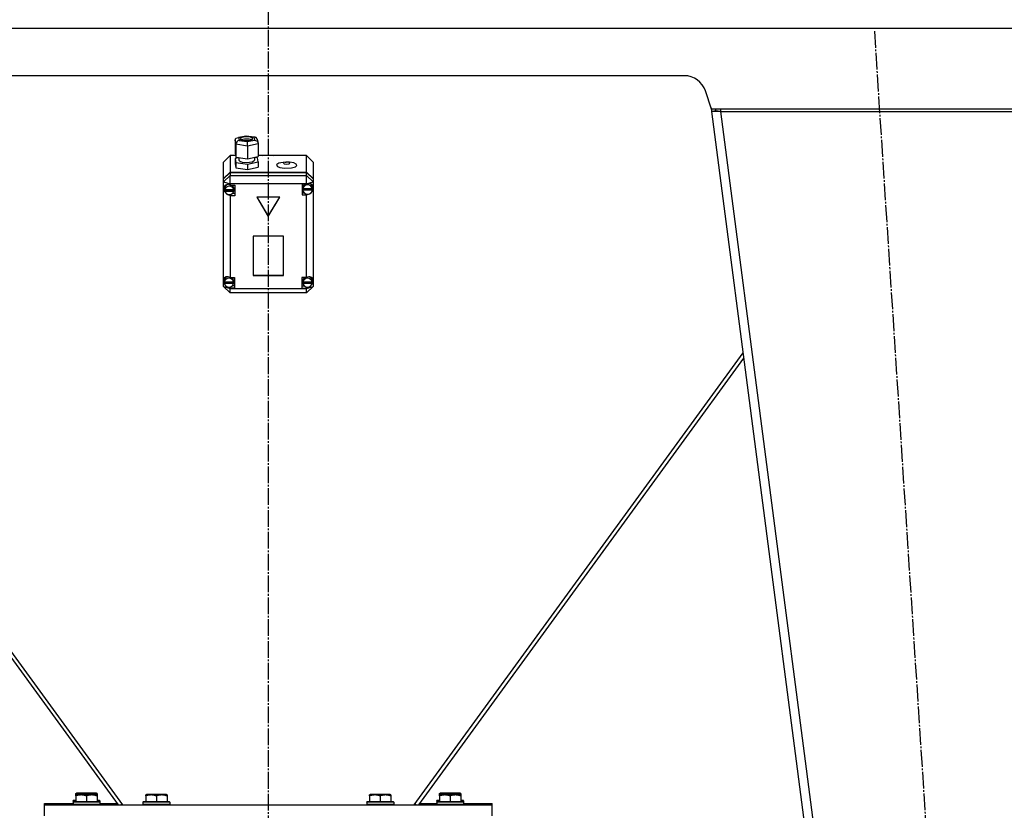
# Model space of a CAD drawing. Units: millimetres. Extents: x 0 to 15239, y -5 to 10395.
# Drawn here: x 2443 to 3322, y 6081 to 6787 of the extents above; entities that cross this region are included whole.
import ezdxf

# ---------------------------------------------------------------- set-up
doc = ezdxf.new("R2010")
doc.units = ezdxf.units.MM
doc.linetypes.add('K5LT_AXLED', pattern=[19.5, 15, -1.5, 1.5, -1.5])
doc.linetypes.add('K5LT_THIN', pattern=[0])
for name, color, linetype, true_color in [('OSI', 2, 'Continuous', 0xffff00), ('R', 1, 'Continuous', 0xff0000), ('WELDING', 7, 'Continuous', 0xffffff)]:
    doc.layers.add(name, color=color, linetype=linetype, true_color=true_color)

msp = doc.modelspace()

# ---------------------------------------------------------------- linework, layer by layer
at = {"layer": 'OSI', "color": 30, "linetype": 'K5LT_AXLED', "lineweight": 30, "true_color": 0xff8000}
for p, q in [((2664.7, 9235.26), (2664.7, 5923.26)), ((3206.17, 6777.12), (3320.22, 5017.41))]:
    msp.add_line(p, q, dxfattribs=at)
at = {"layer": 'R', "color": 7, "linetype": 'K5LT_THIN', "lineweight": 30}
for p, q in [((3356.7, 6779.26), (1972.7, 6779.26)), ((3036.28, 6737.26), (2293.11, 6737.26)), ((3060.7, 6707.26), (3055.25, 6723.59)), ((3060.27, 6708.55), (3060.7, 6705.26)), ((3360.7, 6707.26), (3060.7, 6707.26)), ((3064.66, 6705.78), (3060.7, 6705.26)), ((3068.76, 6705.26), (3060.7, 6705.26)), ((3060.7, 6705.26), (3270.7, 5093.26)), ((3064.66, 6705.78), (3064.47, 6707.26)), ((3068.76, 6705.26), (3064.66, 6705.78)), ((3068.76, 6707.26), (3068.76, 6705.26)), ((3068.76, 6705.26), (3278.76, 5093.26)), ((3068.76, 6705.26), (3352.7, 6705.26)), ((2635.01, 6679.51), (2635.8, 6681.3)), ((2635.81, 6675.99), (2635.01, 6679.51)), ((2635.01, 6679.51), (2635.01, 6668.09)), ((2635.8, 6681.3), (2636.95, 6681.87)), ((2636.95, 6681.87), (2638.12, 6681.9)), ((2636.99, 6681.88), (2644.73, 6683.48)), ((2644.82, 6683.29), (2638.12, 6681.9)), ((2638.12, 6681.9), (2638.68, 6679.44)), ((2638.68, 6679.44), (2645.95, 6678.35)), ((2640.28, 6681.83), (2639.47, 6680.93)), ((2639.47, 6680.93), (2640.25, 6680.05)), ((2640.25, 6680.05), (2642.56, 6679.38)), ((2643.79, 6682.63), (2640.28, 6681.83)), ((2643.35, 6680.69), (2640.39, 6679.98)), ((2642.56, 6679.38), (2646.59, 6679.23)), ((2647.54, 6680.62), (2643.35, 6680.69)), ((2647.81, 6682.49), (2643.79, 6682.63)), ((2644.73, 6683.47), (2644.74, 6683.48)), ((2644.74, 6683.48), (2653.05, 6682.24)), ((2644.74, 6683.48), (2644.82, 6683.29)), ((2652.09, 6682.2), (2644.82, 6683.29)), ((2645.95, 6678.35), (2652.65, 6679.73)), ((2646.59, 6679.23), (2650.1, 6680.03)), ((2649.99, 6679.98), (2647.54, 6680.62)), ((2650.13, 6681.82), (2647.81, 6682.49)), ((2650.1, 6680.03), (2650.91, 6680.93)), ((2650.91, 6680.93), (2650.13, 6681.82)), ((2653.1, 6682.23), (2652.09, 6682.2)), ((2652.65, 6679.73), (2652.09, 6682.2)), ((2652.65, 6679.73), (2654.73, 6678.69)), ((2653.71, 6682.04), (2653.1, 6682.23)), ((2654.89, 6680.56), (2653.71, 6682.04)), ((2654.73, 6678.69), (2655.68, 6677.07)), ((2654.89, 6680.53), (2655.69, 6677.03)), ((2635.81, 6675.99), (2635.81, 6664.56)), ((2646.19, 6674.44), (2635.81, 6675.99)), ((2655.76, 6676.41), (2646.19, 6674.44)), ((2646.19, 6674.44), (2646.19, 6663.01)), ((2655.68, 6677.07), (2655.76, 6676.41)), ((2655.76, 6676.41), (2655.76, 6664.99)), ((2630.7, 6665.84), (2624.7, 6660.12)), ((2624.7, 6645.44), (2624.7, 6660.12)), ((2630.7, 6665.84), (2630.7, 6651.15)), ((2635.52, 6665.84), (2630.7, 6665.84)), ((2635.01, 6668.09), (2635.81, 6664.56)), ((2638.34, 6664.02), (2635.01, 6663.33)), ((2635.01, 6663.33), (2635.01, 6658.57)), ((2635.01, 6663.33), (2635.81, 6659.8)), ((2635.81, 6664.56), (2646.19, 6663.01)), ((2635.81, 6659.8), (2635.81, 6655.04)), ((2635.81, 6659.8), (2646.19, 6658.25)), ((2638.34, 6664.19), (2638.34, 6661.86)), ((2638.34, 6661.86), (2639.12, 6660.88)), ((2639.12, 6660.88), (2641.45, 6660.08)), ((2641.45, 6660.08), (2645.5, 6659.72)), ((2645.5, 6659.72), (2650.41, 6660.38)), ((2646.19, 6663.01), (2655.76, 6664.99)), ((2646.19, 6658.25), (2655.76, 6660.23)), ((2650.41, 6660.38), (2652.19, 6661.41)), ((2652.19, 6661.41), (2652.35, 6661.86)), ((2652.35, 6664.29), (2652.35, 6661.86)), ((2654.96, 6663.75), (2652.35, 6664.14)), ((2655.76, 6660.23), (2654.96, 6663.75)), ((2698.7, 6665.84), (2655.76, 6665.84)), ((2655.76, 6660.23), (2655.76, 6655.47)), ((2659.64, 6665.84), (2666.63, 6666.19)), ((2666.63, 6666.19), (2669.75, 6665.84)), ((2679.73, 6660.08), (2674.11, 6659.12)), ((2678.71, 6659.77), (2678.14, 6659.23)), ((2680.63, 6660.12), (2678.71, 6659.77)), ((2679.73, 6660.08), (2680.63, 6660.12)), ((2681.48, 6660.12), (2680.63, 6660.12)), ((2682.38, 6660.08), (2681.48, 6660.12)), ((2683.3, 6659.81), (2681.48, 6660.12)), ((2683.71, 6659.98), (2682.38, 6660.08)), ((2683.97, 6659.19), (2683.3, 6659.81)), ((2687.47, 6659.29), (2683.71, 6659.98)), ((2698.7, 6651.15), (2698.7, 6665.84)), ((2698.7, 6665.84), (2704.7, 6660.12)), ((2704.7, 6660.12), (2704.7, 6645.44)), ((2624.7, 6645.44), (2630.7, 6651.15)), ((2624.7, 6645.13), (2630.7, 6650.84)), ((2630.7, 6651.15), (2698.7, 6651.15)), ((2630.7, 6650.84), (2698.7, 6650.84)), ((2630.7, 6650.84), (2630.7, 6648.09)), ((2635.01, 6658.57), (2635.81, 6655.04)), ((2635.81, 6655.04), (2646.19, 6653.49)), ((2646.19, 6658.25), (2646.19, 6653.49)), ((2646.19, 6653.49), (2655.76, 6655.47)), ((2672.22, 6657.96), (2671.98, 6657.33)), ((2671.98, 6657.33), (2672.77, 6656.2)), ((2674.11, 6659.12), (2672.22, 6657.96)), ((2672.77, 6656.2), (2675.12, 6655.23)), ((2675.12, 6655.23), (2679.17, 6654.61)), ((2678.14, 6659.23), (2678.9, 6658.63)), ((2678.9, 6658.63), (2680.92, 6658.34)), ((2679.17, 6654.61), (2685.29, 6654.87)), ((2680.92, 6658.34), (2683.02, 6658.57)), ((2683.02, 6658.57), (2683.97, 6659.19)), ((2685.29, 6654.87), (2688.96, 6655.97)), ((2689.57, 6658.29), (2687.47, 6659.29)), ((2688.96, 6655.97), (2690.11, 6657.14)), ((2690.11, 6657.14), (2689.57, 6658.29)), ((2698.7, 6651.15), (2704.7, 6645.44)), ((2698.7, 6648.09), (2698.7, 6650.84)), ((2698.7, 6650.84), (2704.7, 6645.13)), ((2624.7, 6642.38), (2630.7, 6648.09)), ((2624.7, 6645.13), (2624.7, 6645.44)), ((2624.7, 6642.38), (2624.7, 6645.13)), ((2624.7, 6642.38), (2630.7, 6640.54)), ((2624.7, 6555.43), (2624.7, 6642.38)), ((2630.7, 6640.54), (2630.7, 6648.09)), ((2630.7, 6648.09), (2698.7, 6648.09)), ((2704.7, 6642.38), (2698.7, 6648.09)), ((2698.7, 6640.54), (2698.7, 6648.09)), ((2698.7, 6640.54), (2704.7, 6642.38)), ((2704.7, 6645.44), (2704.7, 6645.13)), ((2704.7, 6645.13), (2704.7, 6642.38)), ((2704.7, 6642.38), (2704.7, 6638.29)), ((2625.72, 6639.05), (2624.84, 6636.78)), ((2624.84, 6636.78), (2624.84, 6636.61)), ((2624.84, 6636.63), (2625.65, 6634.06)), ((2624.84, 6636.61), (2625.62, 6633.8)), ((2625.62, 6633.8), (2627.74, 6631.4)), ((2625.65, 6634.06), (2626.07, 6633.53)), ((2627.91, 6640.06), (2625.72, 6639.05)), ((2626.27, 6638.39), (2625.83, 6636.65)), ((2625.83, 6635.12), (2625.83, 6636.65)), ((2625.88, 6635.71), (2625.88, 6635.41)), ((2633.79, 6635.41), (2625.88, 6635.41)), ((2625.88, 6634.51), (2633.79, 6634.51)), ((2625.88, 6634.21), (2625.88, 6634.51)), ((2625.88, 6634.21), (2633.79, 6634.21)), ((2628.06, 6640.07), (2626.27, 6638.39)), ((2630.7, 6639.51), (2627.91, 6640.06)), ((2630.7, 6640.54), (2630.7, 6639.58)), ((2698.7, 6640.54), (2630.7, 6640.54)), ((2630.7, 6639.58), (2630.7, 6639.51)), ((2630.7, 6639.58), (2634.84, 6639.58)), ((2633.05, 6638.93), (2632.41, 6639.58)), ((2633.84, 6636.65), (2633.05, 6638.93)), ((2633.79, 6635.41), (2633.79, 6635.71)), ((2633.84, 6635.12), (2633.79, 6635.71)), ((2633.79, 6634.51), (2633.84, 6635.12)), ((2633.79, 6634.51), (2633.79, 6634.21)), ((2633.84, 6635.12), (2633.84, 6636.65)), ((2634.84, 6639.58), (2634.84, 6630.06)), ((2698.7, 6640.25), (2694.8, 6640.25)), ((2694.8, 6640.25), (2694.8, 6630.73)), ((2695.43, 6637.99), (2695.37, 6637.33)), ((2695.37, 6635.8), (2695.37, 6637.33)), ((2695.37, 6635.71), (2704.23, 6635.71)), ((2695.37, 6635.41), (2695.37, 6635.71)), ((2695.37, 6635.41), (2704.23, 6635.41)), ((2695.41, 6636.35), (2695.41, 6636.04)), ((2704.19, 6636.04), (2695.41, 6636.04)), ((2696.61, 6640.25), (2695.43, 6637.99)), ((2698.7, 6640.25), (2698.7, 6640.54)), ((2698.7, 6640.13), (2698.7, 6640.25)), ((2703.43, 6639.74), (2702.51, 6640.66)), ((2704.23, 6637.33), (2703.43, 6639.74)), ((2704.18, 6634.87), (2704.7, 6636.36)), ((2704.19, 6636.04), (2704.19, 6636.35)), ((2704.19, 6636.35), (2704.23, 6635.8)), ((2704.21, 6635.08), (2704.7, 6636.36)), ((2704.23, 6635.8), (2704.23, 6637.33)), ((2704.23, 6635.8), (2704.23, 6635.71)), ((2704.23, 6635.71), (2704.23, 6635.41)), ((2704.7, 6638.29), (2704.7, 6636.36)), ((2704.7, 6636.36), (2704.7, 6554.68)), ((2627.74, 6631.4), (2630.52, 6630.16)), ((2630.52, 6630.16), (2630.7, 6630.13)), ((2630.7, 6631.09), (2630.7, 6630.13)), ((2630.7, 6630.13), (2630.7, 6630.06)), ((2634.84, 6630.06), (2630.7, 6630.06)), ((2630.7, 6630.06), (2630.7, 6557.08)), ((2634.84, 6631.89), (2632.41, 6631.89)), ((2675.09, 6628.73), (2654.3, 6628.73)), ((2654.3, 6628.73), (2664.7, 6611.59)), ((2654.49, 6628.73), (2664.7, 6611.9)), ((2664.7, 6611.9), (2674.9, 6628.73)), ((2664.7, 6611.59), (2675.09, 6628.73)), ((2694.8, 6632.57), (2696.61, 6632.57)), ((2694.8, 6630.73), (2698.7, 6630.73)), ((2698.7, 6631.41), (2698.7, 6630.85)), ((2698.7, 6630.85), (2700.49, 6631.33)), ((2698.7, 6630.73), (2698.7, 6630.85)), ((2698.7, 6557.08), (2698.7, 6630.73)), ((2664.7, 6611.9), (2664.7, 6611.59)), ((2678.19, 6593.89), (2651.2, 6593.89)), ((2651.2, 6593.89), (2651.2, 6558.87)), ((2678.19, 6558.87), (2678.19, 6593.89)), ((2624.7, 6552.87), (2624.7, 6555.43)), ((2625.68, 6555.83), (2625.29, 6554.15)), ((2625.29, 6552.62), (2625.29, 6554.15)), ((2627.43, 6557.64), (2625.68, 6555.83)), ((2630.7, 6557.08), (2630.7, 6556.94)), ((2630.7, 6557.08), (2634.51, 6557.08)), ((2632.93, 6556.49), (2632.4, 6557.08)), ((2633.73, 6554.15), (2632.93, 6556.49)), ((2633.73, 6552.62), (2633.73, 6554.15)), ((2634.51, 6557.08), (2634.51, 6547.55)), ((2651.2, 6559.18), (2678.19, 6559.18)), ((2651.2, 6558.87), (2678.19, 6558.87)), ((2694.73, 6557.08), (2694.73, 6547.55)), ((2698.7, 6557.08), (2694.73, 6557.08)), ((2695.63, 6554.94), (2695.55, 6554.15)), ((2695.55, 6552.62), (2695.55, 6554.15)), ((2696.89, 6557.08), (2695.63, 6554.94)), ((2698.7, 6556.97), (2698.7, 6557.08)), ((2703.11, 6556.48), (2701.82, 6557.59)), ((2703.91, 6554.15), (2703.11, 6556.48)), ((2703.91, 6552.62), (2703.91, 6554.15)), ((2704.7, 6554.68), (2704.7, 6553.62)), ((2624.7, 6549.08), (2624.7, 6552.87)), ((2624.7, 6552.87), (2625.39, 6551.45)), ((2624.7, 6552.87), (2625.51, 6551.04)), ((2624.7, 6549.08), (2630.7, 6543.37)), ((2624.7, 6549.08), (2630.7, 6547.24)), ((2625.32, 6553.09), (2625.32, 6552.78)), ((2633.7, 6552.78), (2625.32, 6552.78)), ((2625.32, 6552.16), (2633.7, 6552.16)), ((2625.32, 6551.85), (2625.32, 6552.16)), ((2625.32, 6551.85), (2633.7, 6551.85)), ((2628.14, 6548.52), (2630.7, 6547.69)), ((2630.7, 6548.46), (2630.7, 6547.69)), ((2630.7, 6547.69), (2630.7, 6547.55)), ((2630.7, 6547.55), (2630.7, 6547.24)), ((2634.51, 6547.55), (2630.7, 6547.55)), ((2630.7, 6543.37), (2630.7, 6547.24)), ((2630.7, 6547.24), (2698.7, 6547.24)), ((2634.51, 6549.39), (2632.4, 6549.39)), ((2633.7, 6552.78), (2633.7, 6553.09)), ((2633.73, 6552.62), (2633.7, 6553.09)), ((2633.7, 6552.16), (2633.73, 6552.62)), ((2633.7, 6552.16), (2633.7, 6551.85)), ((2694.73, 6549.39), (2696.89, 6549.39)), ((2694.73, 6547.55), (2698.7, 6547.55)), ((2695.57, 6553.05), (2695.57, 6552.75)), ((2703.88, 6552.75), (2695.57, 6552.75)), ((2695.58, 6551.85), (2695.58, 6552.16)), ((2695.58, 6552.16), (2703.88, 6552.16)), ((2695.58, 6551.85), (2703.88, 6551.85)), ((2698.7, 6547.24), (2704.7, 6549.08)), ((2698.7, 6543.37), (2704.7, 6549.08)), ((2698.7, 6547.66), (2701.45, 6548.69)), ((2698.7, 6548.46), (2698.7, 6547.66)), ((2698.7, 6547.55), (2698.7, 6547.66)), ((2698.7, 6547.24), (2698.7, 6547.55)), ((2698.7, 6543.37), (2698.7, 6547.24)), ((2703.58, 6550.78), (2704.69, 6553.57)), ((2703.79, 6551.37), (2704.7, 6553.62)), ((2703.88, 6552.75), (2703.88, 6553.05)), ((2703.91, 6552.62), (2703.88, 6553.05)), ((2703.88, 6552.16), (2703.91, 6552.62)), ((2703.88, 6552.16), (2703.88, 6551.85)), ((2704.69, 6553.57), (2704.7, 6553.62)), ((2704.7, 6553.62), (2704.7, 6549.08)), ((2698.7, 6543.37), (2630.7, 6543.37)), ((2240, 6484.96), (2530.64, 6086.04)), ((2534.7, 6086.04), (2240.61, 6489.69)), ((3088.78, 6489.69), (2794.7, 6086.04)), ((3089.39, 6484.96), (2798.75, 6086.04)), ((2490.2, 6089.46), (2490.37, 6089.76)), ((2490.2, 6089.46), (2490.2, 6087.56)), ((2492.7, 6089.46), (2490.2, 6089.46)), ((2490.2, 6088.24), (2490.37, 6088.54)), ((2490.2, 6088.24), (2490.2, 6086.34)), ((2514.2, 6088.24), (2490.2, 6088.24)), ((2492.7, 6089.76), (2490.37, 6089.76)), ((2514.02, 6088.54), (2490.37, 6088.54)), ((2492.7, 6095.96), (2493.22, 6096.26)), ((2492.7, 6095.11), (2492.7, 6095.96)), ((2492.7, 6095.11), (2492.7, 6094.74)), ((2492.7, 6094.74), (2493.22, 6095.04)), ((2492.7, 6093.89), (2492.7, 6094.74)), ((2492.7, 6093.89), (2492.7, 6088.54)), ((2511.17, 6096.26), (2493.22, 6096.26)), ((2511.17, 6095.04), (2493.22, 6095.04)), ((2502.2, 6095.11), (2502.2, 6095.04)), ((2502.2, 6093.89), (2502.2, 6088.54)), ((2511.7, 6095.96), (2511.17, 6096.26)), ((2511.7, 6094.74), (2511.17, 6095.04)), ((2511.7, 6095.96), (2511.7, 6095.11)), ((2511.7, 6095.11), (2511.7, 6094.74)), ((2511.7, 6094.74), (2511.7, 6093.89)), ((2511.7, 6093.89), (2511.7, 6088.54)), ((2514.02, 6089.76), (2511.7, 6089.76)), ((2514.2, 6089.46), (2511.7, 6089.46)), ((2514.2, 6089.46), (2514.02, 6089.76)), ((2514.2, 6088.24), (2514.02, 6088.54)), ((2514.2, 6089.46), (2514.2, 6087.56)), ((2514.2, 6088.24), (2514.2, 6086.34)), ((2552.7, 6088.24), (2552.87, 6088.54)), ((2552.7, 6088.24), (2552.7, 6086.34)), ((2576.7, 6088.24), (2552.7, 6088.24)), ((2576.52, 6088.54), (2552.87, 6088.54)), ((2555.2, 6094.74), (2555.72, 6095.04)), ((2555.2, 6093.89), (2555.2, 6094.74)), ((2555.2, 6093.89), (2555.2, 6088.54)), ((2573.67, 6095.04), (2555.72, 6095.04)), ((2564.7, 6093.89), (2564.7, 6088.54)), ((2574.2, 6094.74), (2573.67, 6095.04)), ((2574.2, 6094.74), (2574.2, 6093.89)), ((2574.2, 6093.89), (2574.2, 6088.54)), ((2576.7, 6088.24), (2576.52, 6088.54)), ((2576.7, 6088.24), (2576.7, 6086.34)), ((2752.7, 6088.24), (2752.87, 6088.54)), ((2752.7, 6088.24), (2752.7, 6086.34)), ((2776.7, 6088.24), (2752.7, 6088.24)), ((2776.52, 6088.54), (2752.87, 6088.54)), ((2755.2, 6094.74), (2755.72, 6095.04)), ((2755.2, 6093.89), (2755.2, 6094.74)), ((2755.2, 6093.89), (2755.2, 6088.54)), ((2773.67, 6095.04), (2755.72, 6095.04)), ((2764.7, 6093.89), (2764.7, 6088.54)), ((2774.2, 6094.74), (2773.67, 6095.04)), ((2774.2, 6094.74), (2774.2, 6093.89)), ((2774.2, 6093.89), (2774.2, 6088.54)), ((2776.7, 6088.24), (2776.52, 6088.54)), ((2776.7, 6088.24), (2776.7, 6086.34)), ((2815.2, 6089.46), (2815.37, 6089.76)), ((2815.2, 6089.46), (2815.2, 6087.56)), ((2817.7, 6089.46), (2815.2, 6089.46)), ((2815.2, 6088.24), (2815.37, 6088.54)), ((2815.2, 6088.24), (2815.2, 6086.34)), ((2839.2, 6088.24), (2815.2, 6088.24)), ((2817.7, 6089.76), (2815.37, 6089.76)), ((2839.02, 6088.54), (2815.37, 6088.54)), ((2817.7, 6095.96), (2818.22, 6096.26)), ((2817.7, 6095.11), (2817.7, 6095.96)), ((2817.7, 6095.11), (2817.7, 6094.74)), ((2817.7, 6094.74), (2818.22, 6095.04)), ((2817.7, 6093.89), (2817.7, 6094.74)), ((2817.7, 6093.89), (2817.7, 6088.54)), ((2836.17, 6096.26), (2818.22, 6096.26)), ((2836.17, 6095.04), (2818.22, 6095.04)), ((2827.2, 6095.11), (2827.2, 6095.04)), ((2827.2, 6093.89), (2827.2, 6088.54)), ((2836.7, 6095.96), (2836.17, 6096.26)), ((2836.7, 6094.74), (2836.17, 6095.04)), ((2836.7, 6095.96), (2836.7, 6095.11)), ((2836.7, 6095.11), (2836.7, 6094.74)), ((2836.7, 6094.74), (2836.7, 6093.89)), ((2836.7, 6093.89), (2836.7, 6088.54)), ((2839.02, 6089.76), (2836.7, 6089.76)), ((2839.2, 6089.46), (2836.7, 6089.46)), ((2839.2, 6089.46), (2839.02, 6089.76)), ((2839.2, 6088.24), (2839.02, 6088.54)), ((2839.2, 6089.46), (2839.2, 6087.56)), ((2839.2, 6088.24), (2839.2, 6086.34)), ((2464.7, 6086.04), (2464.7, 6087.26)), ((2464.7, 6087.26), (2490.2, 6087.26)), ((2464.7, 6076.04), (2464.7, 6086.04)), ((2464.7, 6086.04), (2864.7, 6086.04)), ((2514.2, 6086.34), (2490.2, 6086.34)), ((2490.2, 6086.34), (2490.37, 6086.04)), ((2514.2, 6086.34), (2514.02, 6086.04)), ((2514.2, 6087.26), (2529.75, 6087.26)), ((2533.02, 6086.04), (2534.11, 6086.84)), ((2576.7, 6086.34), (2552.7, 6086.34)), ((2552.7, 6086.34), (2552.87, 6086.04)), ((2576.7, 6086.34), (2576.52, 6086.04)), ((2776.7, 6086.34), (2752.7, 6086.34)), ((2752.7, 6086.34), (2752.87, 6086.04)), ((2776.7, 6086.34), (2776.52, 6086.04)), ((2796.38, 6086.04), (2795.28, 6086.84)), ((2799.64, 6087.26), (2815.2, 6087.26)), ((2839.2, 6086.34), (2815.2, 6086.34)), ((2815.2, 6086.34), (2815.37, 6086.04)), ((2839.2, 6086.34), (2839.02, 6086.04)), ((2839.2, 6087.26), (2864.7, 6087.26)), ((2864.7, 6086.04), (2864.7, 6087.26)), ((2864.7, 6076.04), (2864.7, 6086.04))]:
    msp.add_line(p, q, dxfattribs=at)
msp.add_arc((3036.28, 6717.26), 20, 18.43495, 90, dxfattribs=at)
for centre, major_axis, ratio, start_param, end_param in [((2638.68, 6676.58), (-2.16, -2.33), 0.813296, 3.991953, 5.56275), ((2645.95, 6675.5), (-0.08, 3.05), 0.074288, 4.355732, 5.926528), ((2629.84, 6635.12), (-4.01, 0), 0.952029, 6.128401, 6.283185), ((2629.84, 6635.12), (-4.01, 0), 0.952029, 0, 0.160694), ((2629.84, 6634.82), (4.01, 0), 0.952029, 0.154784, 2.986809), ((2629.84, 6634.82), (-4.01, 0), 0.952029, 0.160694, 2.980898), ((2699.8, 6635.8), (-4.43, 0), 0.952029, 6.152843, 6.283185), ((2699.8, 6635.8), (-4.43, 0), 0.952029, 0, 0.0202), ((2699.8, 6635.49), (-4.43, 0), 0.952029, 0.0202, 3.121393), ((2699.8, 6635.49), (4.43, 0), 0.952029, 0.130342, 3.01125), ((2699.8, 6635.83), (-4.04, -4.04), 0.72896, 2.715366, 4.304991), ((2629.51, 6552.68), (4.04, -4.04), 0.72896, 1.961456, 3.49875), ((2629.51, 6552.32), (4.22, 0), 0.952029, 0.115926, 3.025666), ((2699.73, 6552.32), (4.18, 0), 0.952029, 0.108814, 3.032779), ((2699.73, 6552.63), (-4.04, -4.04), 0.72896, 2.624019, 4.290284), ((2629.51, 6552.62), (-4.22, 0), 0.952029, 6.167259, 6.283185), ((2629.51, 6552.62), (-4.22, 0), 0.952029, 0, 0.11569), ((2629.51, 6552.32), (-4.22, 0), 0.952029, 0.11569, 3.025903), ((2699.73, 6552.62), (-4.18, 0), 0.952029, 6.174371, 6.283185), ((2699.73, 6552.62), (-4.18, 0), 0.952029, 0, 0.116709), ((2699.73, 6552.32), (-4.18, 0), 0.952029, 0.116709, 3.024884)]:
    msp.add_ellipse(centre, major_axis=major_axis, ratio=ratio, start_param=start_param, end_param=end_param, dxfattribs=at)
at = {"layer": 'WELDING', "color": 7, "linetype": 'K5LT_THIN', "lineweight": 30}
for points in [[(2502.2, 6095.11), (2501.76, 6095.26), (2501.19, 6095.43), (2500.5, 6095.6), (2500.08, 6095.69), (2499.63, 6095.77), (2499.15, 6095.85), (2498.66, 6095.9), (2498.16, 6095.94), (2497.63, 6095.96), (2497.11, 6095.96), (2496.58, 6095.93), (2495.97, 6095.88), (2495.2, 6095.77), (2494.08, 6095.54), (2493.22, 6095.29), (2492.7, 6095.11)], [(2502.2, 6093.89), (2501.76, 6094.03), (2501.19, 6094.2), (2500.5, 6094.37), (2500.08, 6094.46), (2499.63, 6094.55), (2499.15, 6094.62), (2498.66, 6094.68), (2498.16, 6094.72), (2497.63, 6094.74), (2497.11, 6094.73), (2496.58, 6094.71), (2495.97, 6094.65), (2495.2, 6094.55), (2494.08, 6094.31), (2493.22, 6094.06), (2492.7, 6093.89)], [(2511.7, 6095.11), (2511.26, 6095.26), (2510.69, 6095.43), (2510, 6095.6), (2509.58, 6095.69), (2509.13, 6095.77), (2508.65, 6095.85), (2508.16, 6095.9), (2507.66, 6095.94), (2507.13, 6095.96), (2506.61, 6095.96), (2506.08, 6095.93), (2505.47, 6095.88), (2504.7, 6095.77), (2503.58, 6095.54), (2502.72, 6095.29), (2502.2, 6095.11)], [(2511.7, 6093.89), (2511.26, 6094.03), (2510.69, 6094.2), (2510, 6094.37), (2509.58, 6094.46), (2509.13, 6094.55), (2508.65, 6094.62), (2508.16, 6094.68), (2507.66, 6094.72), (2507.13, 6094.74), (2506.61, 6094.73), (2506.08, 6094.71), (2505.47, 6094.65), (2504.7, 6094.55), (2503.58, 6094.31), (2502.72, 6094.06), (2502.2, 6093.89)], [(2564.7, 6093.89), (2564.26, 6094.03), (2563.69, 6094.2), (2563, 6094.37), (2562.58, 6094.46), (2562.13, 6094.55), (2561.65, 6094.62), (2561.16, 6094.68), (2560.66, 6094.72), (2560.13, 6094.74), (2559.61, 6094.73), (2559.08, 6094.71), (2558.47, 6094.65), (2557.7, 6094.55), (2556.58, 6094.31), (2555.72, 6094.06), (2555.2, 6093.89)], [(2574.2, 6093.89), (2573.76, 6094.03), (2573.19, 6094.2), (2572.5, 6094.37), (2572.08, 6094.46), (2571.63, 6094.55), (2571.15, 6094.62), (2570.66, 6094.68), (2570.16, 6094.72), (2569.63, 6094.74), (2569.11, 6094.73), (2568.58, 6094.71), (2567.97, 6094.65), (2567.2, 6094.55), (2566.08, 6094.31), (2565.22, 6094.06), (2564.7, 6093.89)], [(2764.7, 6093.89), (2764.26, 6094.03), (2763.69, 6094.2), (2763, 6094.37), (2762.58, 6094.46), (2762.13, 6094.55), (2761.65, 6094.62), (2761.16, 6094.68), (2760.66, 6094.72), (2760.13, 6094.74), (2759.61, 6094.73), (2759.08, 6094.71), (2758.47, 6094.65), (2757.7, 6094.55), (2756.58, 6094.31), (2755.72, 6094.06), (2755.2, 6093.89)], [(2774.2, 6093.89), (2773.76, 6094.03), (2773.19, 6094.2), (2772.5, 6094.37), (2772.08, 6094.46), (2771.63, 6094.55), (2771.15, 6094.62), (2770.66, 6094.68), (2770.16, 6094.72), (2769.63, 6094.74), (2769.11, 6094.73), (2768.58, 6094.71), (2767.97, 6094.65), (2767.2, 6094.55), (2766.08, 6094.31), (2765.22, 6094.06), (2764.7, 6093.89)], [(2827.2, 6095.11), (2826.76, 6095.26), (2826.19, 6095.43), (2825.5, 6095.6), (2825.08, 6095.69), (2824.63, 6095.77), (2824.15, 6095.85), (2823.66, 6095.9), (2823.16, 6095.94), (2822.63, 6095.96), (2822.11, 6095.96), (2821.58, 6095.93), (2820.97, 6095.88), (2820.2, 6095.77), (2819.08, 6095.54), (2818.22, 6095.29), (2817.7, 6095.11)], [(2827.2, 6093.89), (2826.76, 6094.03), (2826.19, 6094.2), (2825.5, 6094.37), (2825.08, 6094.46), (2824.63, 6094.55), (2824.15, 6094.62), (2823.66, 6094.68), (2823.16, 6094.72), (2822.63, 6094.74), (2822.11, 6094.73), (2821.58, 6094.71), (2820.97, 6094.65), (2820.2, 6094.55), (2819.08, 6094.31), (2818.22, 6094.06), (2817.7, 6093.89)], [(2836.7, 6095.11), (2836.26, 6095.26), (2835.69, 6095.43), (2835, 6095.6), (2834.58, 6095.69), (2834.13, 6095.77), (2833.65, 6095.85), (2833.16, 6095.9), (2832.66, 6095.94), (2832.13, 6095.96), (2831.61, 6095.96), (2831.08, 6095.93), (2830.47, 6095.88), (2829.7, 6095.77), (2828.58, 6095.54), (2827.72, 6095.29), (2827.2, 6095.11)], [(2836.7, 6093.89), (2836.26, 6094.03), (2835.69, 6094.2), (2835, 6094.37), (2834.58, 6094.46), (2834.13, 6094.55), (2833.65, 6094.62), (2833.16, 6094.68), (2832.66, 6094.72), (2832.13, 6094.74), (2831.61, 6094.73), (2831.08, 6094.71), (2830.47, 6094.65), (2829.7, 6094.55), (2828.58, 6094.31), (2827.72, 6094.06), (2827.2, 6093.89)]]:
    msp.add_open_spline(points, degree=3, knots=[0, 0, 0, 0, 2.392038, 3.094773, 3.749673, 4.638938, 5.533553, 6.273967, 7.269403, 8.166492, 9.086699, 10.026159, 10.962726, 12.336972, 14.092661, 17, 17, 17, 17], dxfattribs=at)

doc.saveas('drawing.dxf')
